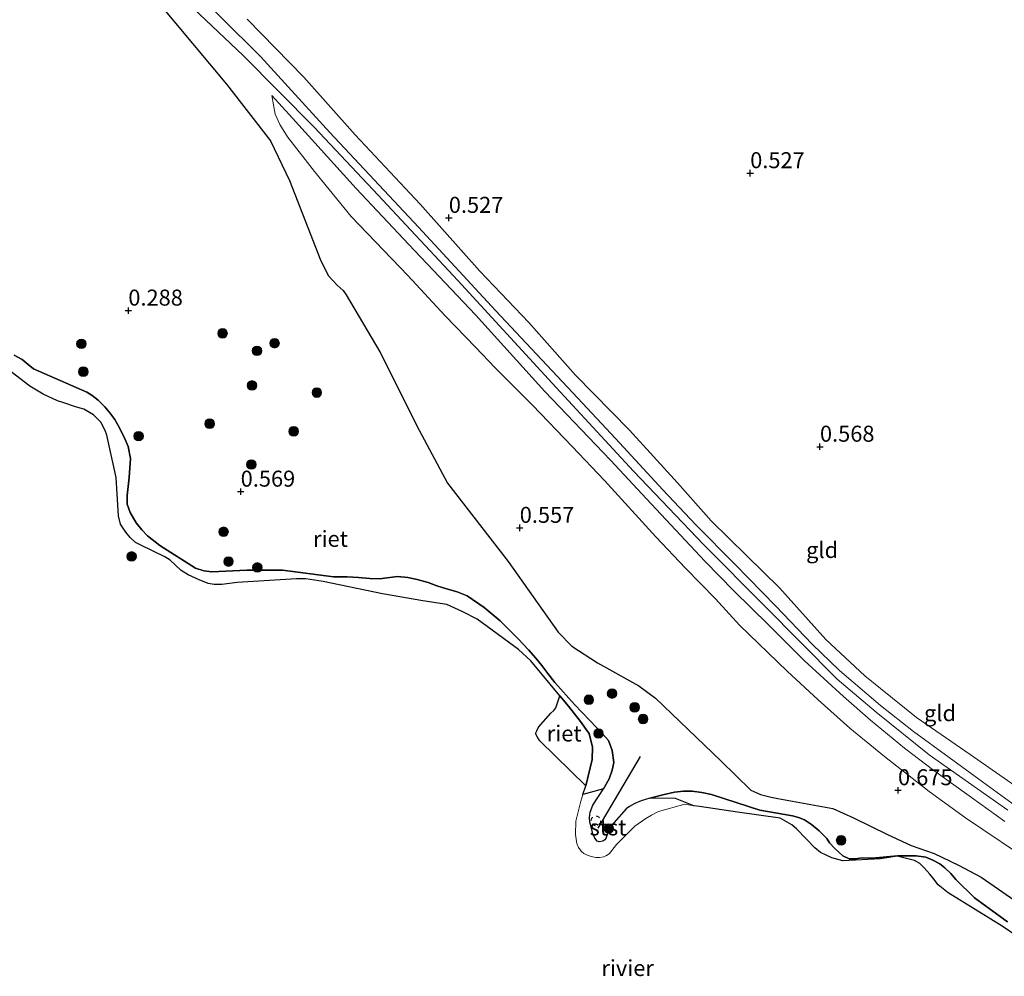
# Model space of a CAD drawing. Units: metres. Extents: x 189993 to 200012, y 499999 to 506253.
# Drawn here: x 193014 to 193168, y 505738 to 505887 of the extents above; entities that cross this region are included whole.
import ezdxf
from ezdxf.enums import TextEntityAlignment as Align

# ---------------------------------------------------------------- set-up
doc = ezdxf.new("R2010")
doc.units = ezdxf.units.M
doc.linetypes.add('VW-6060_STREEP', pattern=[1.2, 0.6, -0.6])
doc.layers.get('0').update_dxf_attribs({"lineweight": 25})
for name, color, linetype, lineweight in [('B-ME-GR-BOOM-S-B1', 93, 'Continuous', 18), ('B-ME-GW-KRUINLIJN-L-B1', 93, 'Continuous', 18), ('B-ME-GW-TEENLIJN-L-B1', 93, 'Continuous', 18), ('B-ME-IE-GRONDWERKLIJN-GROND_INGERICHT-GV-B6', 253, 'Continuous', 18), ('B-ME-OB-BEKLEDING-GV-B6', 253, 'Continuous', 18), ('B-ME-OB-WATERLIJN-L-B1', 133, 'OB-WATERLIJN', 18), ('B-ME-OG-WATER-GV-B6', 153, 'Continuous', 18), ('B-ME-VW-MARKERING-BEBAKENING-S-B1', 255, 'VW-6060_STREEP', 18)]:
    doc.layers.add(name, color=color, linetype=linetype, lineweight=lineweight)
for name, color, linetype in [('B-ME-GW-HOOGTEPUNT-S-B1', 10, 'Continuous'), ('B-ME-IE-RIET-GV-B6', 10, 'Continuous'), ('B-ME-VV-KRIBBEN-L-B1', 10, 'Continuous')]:
    doc.layers.add(name, color=color, linetype=linetype)
doc.styles.add('NLCS-ISO', font='NLCS-ISO.TTF')
doc.linetypes.add('OB-WATERLIJN', pattern='A,10,[32,NLCS.SHX,S=2,R=0,X=0,Y=0],-12', length=22)

# ---------------------------------------------------------------- blocks, each defined once
blk = doc.blocks.new('hoogtepunt')
for p, q in [((-0.5, 0), (0.5, 0)), ((0, 0.5), (0, -0.5))]:
    blk.add_line(p, q)
blk = doc.blocks.new('boom')
h = blk.add_hatch(color=256)
edge = h.paths.add_edge_path()
edge.add_arc((0, 0), 0.75, 0, 360)
blk.add_circle((0, 0), 0.75)
blk = doc.blocks.new('dtb')
blk.add_circle((0, 0), 0.75)

msp = doc.modelspace()

# ---------------------------------------------------------------- linework, layer by layer
at = {"layer": 'B-ME-GW-KRUINLIJN-L-B1'}
for points in [[(193168.3351, 505763.8715, 1.1926), (193156.0782, 505772.4879, 1.1703), (193147.7564, 505779.1569, 1.1887), (193141.7038, 505784.3189, 1.1166), (193130.2802, 505795.848, 1.2136), (193120.8279, 505805.3119, 1.1822), (193109.8679, 505816.8687, 1.1756), (193097.1252, 505830.5941, 1.1179), (193082.3966, 505846.6474, 1.0733), (193069.9812, 505859.9715, 1.0339), (193059.9392, 505870.6251, 1.026), (193048.8452, 505881.8086, 0.9696), (193037.1805, 505892.941, 0.9985)], [(193170.69, 505763.7197, 1.0877), (193164.3997, 505768.2817, 1.0692), (193159.1695, 505772.0802, 0.993), (193153.5877, 505776.1652, 1.0089), (193148.4253, 505780.2025, 1.0102), (193142.0492, 505785.665, 0.9905), (193137.7895, 505789.83, 0.9462), (193132.1141, 505795.734, 0.9634), (193125.669, 505802.3023, 0.972), (193119.5972, 505808.4615, 0.9536), (193114.4408, 505813.9433, 0.9782), (193107.035, 505821.947, 1.186), (193101.1407, 505828.2662, 1.1388), (193088.2856, 505841.9455, 1.1007), (193076.2762, 505855.0086, 1.0259), (193062.4277, 505869.7843, 0.9446), (193051.596, 505881.6464, 0.9), (193039.0051, 505894.1708, 0.8226)], [(193167.9019, 505762.0773, 1.1107), (193162.6803, 505765.8552, 1.0576), (193156.799, 505770.0441, 1.029), (193152.2228, 505773.5644, 1.0044), (193146.881, 505777.9263, 0.9808), (193142.6627, 505781.6143, 0.971), (193136.5452, 505787.2711, 1.0369), (193130.9448, 505792.8196, 1.0527), (193125.5307, 505798.1239, 1.0497), (193121.0258, 505802.7956, 1.1353), (193111.889, 505812.547, 1.1481), (193106.2556, 505818.5871, 1.1402), (193095.9893, 505829.3226, 1.1114), (193085.1747, 505841.2617, 1.0812), (193074.7712, 505852.2836, 1.0707), (193066.5242, 505861.0322, 1.0707), (193056.569, 505872.0495, 0.9775), (193053.3442, 505875.5583, 0.9303)], [(193013.102, 505835.002, 0.427), (193014.35, 505834.319, 0.506), (193015.255, 505833.539, 0.455), (193016.1246, 505832.8597, 0.4469), (193024.4298, 505829.2117, 0.1918), (193025.2834, 505828.6925, 0.2308), (193026.1857, 505827.9376, 0.3023), (193027.2432, 505826.8882, 0.3868), (193028.035, 505825.9856, 0.4453), (193028.7884, 505824.9157, 0.5038), (193029.5906, 505823.5024, 0.5493), (193030.43, 505821.8171, 0.5753), (193030.8941, 505820.6796, 0.5883), (193031.2425, 505818.8188, 0.5883), (193031.0413, 505815.8432, 0.5883), (193030.7622, 505813.0305, 0.5883), (193030.7452, 505811.7028, 0.5623), (193031.2294, 505810.3986, 0.5363), (193032.1605, 505808.7794, 0.4973), (193033.0266, 505807.6914, 0.5363), (193033.924, 505806.7256, 0.5688), (193035.8269, 505805.2508, 0.5948), (193041.4409, 505801.6749, 0.5103), (193042.6938, 505801.265, 0.4973), (193043.9674, 505801.1296, 0.4908), (193049.4288, 505801.3497, 0.3348), (193055.0226, 505801.3866, 0.5168), (193062.977, 505800.3434, 0.2887), (193063.148, 505800.35, 0.291), (193065.101, 505800.342, 0.331), (193066.892, 505800.219, 0.376), (193068.651, 505800.064, 0.395), (193070.174, 505800, 0.403), (193073.005, 505800.361, 0.212), (193074.611, 505800.203, 0.223), (193076.06, 505799.887, 0.265), (193077.766, 505799.444, 0.35), (193079.131, 505798.939, 0.375), (193080.661, 505798.463, 0.394), (193082.294, 505797.975, 0.38), (193083.891, 505797.354, 0.383), (193086.519, 505795.546, 0.353), (193089, 505793.435, 0.313), (193090.257, 505792.221, 0.224), (193091.819, 505790.622, 0.245), (193093.44, 505788.932, 0.266), (193094.62, 505787.614, 0.316), (193095.539, 505786.446, 0.367), (193096.47, 505785.208, 0.385), (193097.547, 505783.836, 0.404), (193100.66, 505780.349, 0.633), (193103.054, 505777.851, 0.538), (193105.087, 505775.711, 0.601), (193105.924, 505774.727, 0.578), (193106.515, 505773.166, 0.622), (193106.763, 505771.303, 0.687), (193106.538, 505770.089, 0.646), (193106.043, 505768.76, 0.596), (193105.165, 505767.193, 0.592), (193103.484, 505764.626, 0.57), (193103.091, 505763.568, 0.537), (193102.983, 505762.717, 0.556), (193103.032, 505761.958, 0.587), (193103.277, 505761.021, 0.66), (193103.488, 505760.16, 0.721), (193103.799, 505759.471, 0.759), (193104.184, 505759.002, 0.752), (193104.478, 505758.929, 0.745), (193105.067, 505759.034, 0.675), (193105.374, 505759.205, 0.59), (193105.553, 505759.402, 0.551), (193105.771, 505760.178, 0.525), (193106.791, 505761.887, 0.518), (193108.697, 505764.044, 0.468), (193109.236, 505764.45, 0.477), (193110.086, 505764.908, 0.501), (193111.067, 505765.298, 0.519), (193112.388, 505765.749, 0.558), (193114.438, 505766.272, 0.6), (193116.238, 505766.653, 0.657), (193117.674, 505766.835, 0.698), (193119.034, 505766.808, 0.779), (193120.548, 505766.632, 0.835), (193122.03, 505766.315, 0.864), (193124.138, 505765.626, 0.888), (193129.604, 505763.871, 0.841), (193134.711, 505762.962, 0.713), (193135.645, 505762.727, 0.603), (193136.562, 505762.368, 0.624), (193137.691, 505761.637, 0.664), (193138.87, 505760.606, 0.69), (193140.048, 505759.401, 0.725), (193140.507, 505758.725, 0.734), (193141.295, 505757.868, 0.734), (193142.553, 505756.72, 0.76), (193143.537, 505756.25, 0.766), (193144.5089, 505756.2495, 0.797), (193145.5843, 505756.4182, 0.812), (193147.15, 505756.372, 0.822), (193151.119, 505756.714, 0.663), (193154.021, 505756.738, 0.59), (193155.547, 505756.522, 0.619), (193156.616, 505756.024, 0.606), (193157.707, 505755.456, 0.588), (193158.523, 505754.858, 0.579), (193159.461, 505753.938, 0.562), (193160.244, 505753.025, 0.53), (193163.153, 505750.163, 0.578), (193168.287, 505746.376, 0.535)]]:
    msp.add_polyline3d(points, dxfattribs=at)
at = {"layer": 'B-ME-GW-TEENLIJN-L-B1'}
for points in [[(193172.4284, 505765.6501, 0.6057), (193162.4511, 505772.5386, 0.6303), (193154.1005, 505778.3452, 0.6364), (193148.4765, 505782.8623, 0.6696), (193146.0062, 505784.838, 0.7336), (193139.9194, 505790.5124, 0.6881), (193132.6625, 505798.6034, 0.725), (193127.5033, 505803.6395, 0.7693), (193121.973, 505809.0648, 0.7102), (193116.75, 505815.0048, 0.5528), (193109.2306, 505823.2332, 0.65), (193100.8151, 505831.8558, 0.5848), (193093.513, 505840.0799, 0.4359), (193085.8338, 505848.1308, 0.5842), (193076.5098, 505858.5589, 0.5684), (193066.3762, 505869.4163, 0.6104), (193058.334, 505878.4323, 0.4609), (193049.4931, 505887.521, 0.4753)], [(193172.7349, 505755.2571, 0.5286), (193161.7303, 505762.6692, 0.6768), (193156.0452, 505766.7479, 0.6522), (193149.072, 505772.2481, 0.6459), (193143.6781, 505776.6951, 0.6544), (193138.7068, 505781.0943, 0.6363), (193133.8534, 505785.5638, 0.6), (193126.4046, 505792.7717, 0.5766), (193122.676, 505796.8959, 0.5595), (193117.9656, 505801.6609, 0.8015), (193113.3279, 505806.5945, 0.8132), (193105.3005, 505815.4001, 0.6117), (193100.2505, 505820.724, 0.6704), (193094.0821, 505827.1521, 0.6043), (193088.2454, 505833.0051, 0.6363), (193085.191, 505836.2294, 0.6096), (193080.4301, 505841.1437, 0.6928), (193074.6009, 505847.429, 0.5315), (193065.7657, 505856.6624, 0.3924), (193059.9931, 505863.681, 0.5078), (193055.7882, 505869.1172, 0.6417), (193054.59, 505871.0275, 0.7217), (193053.8576, 505872.6479, 0.8227), (193053.3442, 505875.5583, 0.9303)]]:
    msp.add_polyline3d(points, dxfattribs=at)
at = {"layer": 'B-ME-IE-GRONDWERKLIJN-GROND_INGERICHT-GV-B6'}
for points in [[(193171.4627, 505748.3217, 0.5386), (193164.159, 505753.4061, 0.5467), (193160.6566, 505755.2818, 0.5467), (193156.8233, 505757.0837, 0.5467), (193153.2308, 505758.3432, 0.5738), (193149.5683, 505760.0284, 0.6387), (193144.2307, 505762.679, 0.742), (193141.0113, 505764.0951, 0.7528), (193132.4009, 505765.6779, 0.742), (193131.3507, 505765.9074, 0.7718), (193129.7228, 505766.3151, 0.7853), (193129.1237, 505766.5713, 0.8015), (193128.2014, 505767.004, 0.8475), (193123.5074, 505771.5552, 0.6338), (193113.2935, 505781.3611, 0.4795), (193110.7095, 505783.2831, 0.5986), (193104.2197, 505786.9079, 0.6121), (193100.2403, 505789.4755, 0.6256), (193098.0811, 505791.6829, 0.604), (193090.2709, 505802.703, 0.1518), (193080.7813, 505814.9839, 0.0633), (193076.3515, 505823.2586, 0.1046), (193070.2316, 505835.5195, 0.1578), (193064.9682, 505844.4305, 0.4382), (193064.4833, 505845.1013, 0.4234), (193063.576, 505845.9265, 0.0958), (193062.1726, 505847.3952, 0.0102), (193061.0054, 505849.7005, 0.0161), (193056.1176, 505862.292, 0.2611), (193053.1252, 505868.4731, 0.7275), (193046.2841, 505877.366, 0.8338), (193032.9888, 505893.2911, 0.9253)], [(193170.69, 505763.7197, 1.0877), (193164.3997, 505768.2817, 1.0692), (193159.1695, 505772.0802, 0.993), (193153.5877, 505776.1652, 1.0089), (193148.4253, 505780.2025, 1.0102), (193142.0492, 505785.665, 0.9905), (193137.7895, 505789.83, 0.9462), (193132.1141, 505795.734, 0.9634), (193125.669, 505802.3023, 0.972), (193119.5972, 505808.4615, 0.9536), (193114.4408, 505813.9433, 0.9782), (193107.035, 505821.947, 1.186), (193101.1407, 505828.2662, 1.1388), (193088.2856, 505841.9455, 1.1007), (193076.2762, 505855.0086, 1.0259), (193062.4277, 505869.7843, 0.9446), (193051.596, 505881.6464, 0.9), (193039.0051, 505894.1708, 0.8226)], [(193039.0051, 505894.1708, 0.8226), (193051.596, 505881.6464, 0.9), (193062.4277, 505869.7843, 0.9446), (193076.2762, 505855.0086, 1.0259), (193088.2856, 505841.9455, 1.1007), (193101.1407, 505828.2662, 1.1388), (193107.035, 505821.947, 1.186), (193114.4408, 505813.9433, 0.9782), (193119.5972, 505808.4615, 0.9536), (193125.669, 505802.3023, 0.972), (193132.1141, 505795.734, 0.9634), (193137.7895, 505789.83, 0.9462), (193142.0492, 505785.665, 0.9905), (193148.4253, 505780.2025, 1.0102), (193153.5877, 505776.1652, 1.0089), (193159.1695, 505772.0802, 0.993), (193164.3997, 505768.2817, 1.0692), (193170.69, 505763.7197, 1.0877)], [(193049.4931, 505887.521, 0.4753), (193058.334, 505878.4323, 0.4609), (193066.3762, 505869.4163, 0.6104), (193076.5098, 505858.5589, 0.5684), (193085.8338, 505848.1308, 0.5842), (193093.513, 505840.0799, 0.4359), (193100.8151, 505831.8558, 0.5848), (193109.2306, 505823.2332, 0.65), (193116.75, 505815.0048, 0.5528), (193121.973, 505809.0648, 0.7102), (193127.5033, 505803.6395, 0.7693), (193132.6625, 505798.6034, 0.725), (193139.9194, 505790.5124, 0.6881), (193146.0062, 505784.838, 0.7336), (193148.4765, 505782.8623, 0.6696), (193154.1005, 505778.3452, 0.6364), (193162.4511, 505772.5386, 0.6303), (193172.4284, 505765.6501, 0.6057)], [(193172.4284, 505765.6501, 0.6057), (193162.4511, 505772.5386, 0.6303), (193154.1005, 505778.3452, 0.6364), (193148.4765, 505782.8623, 0.6696), (193146.0062, 505784.838, 0.7336), (193139.9194, 505790.5124, 0.6881), (193132.6625, 505798.6034, 0.725), (193127.5033, 505803.6395, 0.7693), (193121.973, 505809.0648, 0.7102), (193116.75, 505815.0048, 0.5528), (193109.2306, 505823.2332, 0.65), (193100.8151, 505831.8558, 0.5848), (193093.513, 505840.0799, 0.4359), (193085.8338, 505848.1308, 0.5842), (193076.5098, 505858.5589, 0.5684), (193066.3762, 505869.4163, 0.6104), (193058.334, 505878.4323, 0.4609), (193049.4931, 505887.521, 0.4753)], [(193172.7349, 505755.2571, 0.5286), (193161.7303, 505762.6692, 0.6768), (193156.0452, 505766.7479, 0.6522), (193149.072, 505772.2481, 0.6459), (193143.6781, 505776.6951, 0.6544), (193138.7068, 505781.0943, 0.6363), (193133.8534, 505785.5638, 0.6), (193126.4046, 505792.7717, 0.5766), (193122.676, 505796.8959, 0.5595), (193117.9656, 505801.6609, 0.8015), (193113.3279, 505806.5945, 0.8132), (193105.3005, 505815.4001, 0.6117), (193100.2505, 505820.724, 0.6704), (193094.0821, 505827.1521, 0.6043), (193088.2454, 505833.0051, 0.6363), (193085.191, 505836.2294, 0.6096), (193080.4301, 505841.1437, 0.6928), (193074.6009, 505847.429, 0.5315), (193065.7657, 505856.6624, 0.3924), (193059.9931, 505863.681, 0.5078), (193055.7882, 505869.1172, 0.6417), (193054.59, 505871.0275, 0.7217), (193053.8576, 505872.6479, 0.8227), (193053.3442, 505875.5583, 0.9303), (193056.569, 505872.0495, 0.9775), (193066.5242, 505861.0322, 1.0707), (193074.7712, 505852.2836, 1.0707), (193085.1747, 505841.2617, 1.0812), (193095.9893, 505829.3226, 1.1114), (193106.2556, 505818.5871, 1.1402), (193111.889, 505812.547, 1.1481), (193121.0258, 505802.7956, 1.1353), (193125.5307, 505798.1239, 1.0497), (193130.9448, 505792.8196, 1.0527), (193136.5452, 505787.2711, 1.0369), (193142.6627, 505781.6143, 0.971), (193146.881, 505777.9263, 0.9808), (193152.2228, 505773.5644, 1.0044), (193156.799, 505770.0441, 1.029), (193162.6803, 505765.8552, 1.0576), (193167.9019, 505762.0773, 1.1107)], [(193167.9019, 505762.0773, 1.1107), (193162.6803, 505765.8552, 1.0576), (193156.799, 505770.0441, 1.029), (193152.2228, 505773.5644, 1.0044), (193146.881, 505777.9263, 0.9808), (193142.6627, 505781.6143, 0.971), (193136.5452, 505787.2711, 1.0369), (193130.9448, 505792.8196, 1.0527), (193125.5307, 505798.1239, 1.0497), (193121.0258, 505802.7956, 1.1353), (193111.889, 505812.547, 1.1481), (193106.2556, 505818.5871, 1.1402), (193095.9893, 505829.3226, 1.1114), (193085.1747, 505841.2617, 1.0812), (193074.7712, 505852.2836, 1.0707), (193066.5242, 505861.0322, 1.0707), (193056.569, 505872.0495, 0.9775), (193053.3442, 505875.5583, 0.9303), (193053.8576, 505872.6479, 0.8227), (193054.59, 505871.0275, 0.7217), (193055.7882, 505869.1172, 0.6417), (193059.9931, 505863.681, 0.5078), (193065.7657, 505856.6624, 0.3924), (193074.6009, 505847.429, 0.5315), (193080.4301, 505841.1437, 0.6928), (193085.191, 505836.2294, 0.6096), (193088.2454, 505833.0051, 0.6363), (193094.0821, 505827.1521, 0.6043), (193100.2505, 505820.724, 0.6704), (193105.3005, 505815.4001, 0.6117), (193113.3279, 505806.5945, 0.8132), (193117.9656, 505801.6609, 0.8015), (193122.676, 505796.8959, 0.5595), (193126.4046, 505792.7717, 0.5766), (193133.8534, 505785.5638, 0.6), (193138.7068, 505781.0943, 0.6363), (193143.6781, 505776.6951, 0.6544), (193149.072, 505772.2481, 0.6459), (193156.0452, 505766.7479, 0.6522), (193161.7303, 505762.6692, 0.6768), (193172.7349, 505755.2571, 0.5286)]]:
    msp.add_polyline3d(points, dxfattribs=at)
at = {"layer": 'B-ME-IE-RIET-GV-B6'}
for points in [[(193032.9888, 505893.2911, 0.9253), (193046.2841, 505877.366, 0.8338), (193053.1252, 505868.4731, 0.7275), (193056.1176, 505862.292, 0.2611), (193061.0054, 505849.7005, 0.0161), (193062.1726, 505847.3952, 0.0102), (193063.576, 505845.9265, 0.0958), (193064.4833, 505845.1013, 0.4234), (193064.9682, 505844.4305, 0.4382), (193070.2316, 505835.5195, 0.1578), (193076.3515, 505823.2586, 0.1046), (193080.7813, 505814.9839, 0.0633), (193090.2709, 505802.703, 0.1518), (193098.0811, 505791.6829, 0.604), (193100.2403, 505789.4755, 0.6256), (193104.2197, 505786.9079, 0.6121), (193110.7095, 505783.2831, 0.5986), (193113.2935, 505781.3611, 0.4795), (193123.5074, 505771.5552, 0.6338), (193128.2014, 505767.004, 0.8475), (193129.1237, 505766.5713, 0.8015), (193129.7228, 505766.3151, 0.7853), (193131.3507, 505765.9074, 0.7718), (193132.4009, 505765.6779, 0.742), (193141.0113, 505764.0951, 0.7528), (193144.2307, 505762.679, 0.742), (193149.5683, 505760.0284, 0.6387), (193153.2308, 505758.3432, 0.5738), (193156.8233, 505757.0837, 0.5467), (193160.6566, 505755.2818, 0.5467), (193164.159, 505753.4061, 0.5467), (193171.4627, 505748.3217, 0.5386)], [(193013.102, 505835.002, 0.427), (193014.35, 505834.319, 0.506), (193015.255, 505833.539, 0.455), (193016.1246, 505832.8597, 0.4469), (193024.4298, 505829.2117, 0.1918), (193025.2834, 505828.6925, 0.2308), (193026.1857, 505827.9376, 0.3023), (193027.2432, 505826.8882, 0.3868), (193028.035, 505825.9856, 0.4453), (193028.7884, 505824.9157, 0.5038), (193029.5906, 505823.5024, 0.5493), (193030.43, 505821.8171, 0.5753), (193030.8941, 505820.6796, 0.5883), (193031.2425, 505818.8188, 0.5883), (193031.0413, 505815.8432, 0.5883), (193030.7622, 505813.0305, 0.5883), (193030.7452, 505811.7028, 0.5623), (193031.2294, 505810.3986, 0.5363), (193032.1605, 505808.7794, 0.4973), (193033.0266, 505807.6914, 0.5363), (193033.924, 505806.7256, 0.5688), (193035.8269, 505805.2508, 0.5948), (193041.4409, 505801.6749, 0.5103), (193042.6938, 505801.265, 0.4973), (193043.9674, 505801.1296, 0.4908), (193049.4288, 505801.3497, 0.3348), (193055.0226, 505801.3866, 0.5168), (193062.977, 505800.3434, 0.2887), (193063.148, 505800.35, 0.291), (193065.101, 505800.342, 0.331), (193066.892, 505800.219, 0.376), (193068.651, 505800.064, 0.395), (193070.174, 505800, 0.403), (193073.005, 505800.361, 0.212), (193074.611, 505800.203, 0.223), (193076.06, 505799.887, 0.265), (193077.766, 505799.444, 0.35), (193079.131, 505798.939, 0.375), (193080.661, 505798.463, 0.394), (193082.294, 505797.975, 0.38), (193083.891, 505797.354, 0.383), (193086.519, 505795.546, 0.353), (193089, 505793.435, 0.313), (193090.257, 505792.221, 0.224), (193091.819, 505790.622, 0.245), (193093.44, 505788.932, 0.266), (193094.62, 505787.614, 0.316), (193095.539, 505786.446, 0.367), (193096.47, 505785.208, 0.385), (193097.547, 505783.836, 0.404), (193100.66, 505780.349, 0.633), (193103.054, 505777.851, 0.538), (193105.087, 505775.711, 0.601), (193105.924, 505774.727, 0.578), (193106.515, 505773.166, 0.622), (193106.763, 505771.303, 0.687), (193106.538, 505770.089, 0.646), (193106.043, 505768.76, 0.596), (193105.165, 505767.193, 0.592), (193103.085, 505766.597, 0.174), (193101.9651, 505766.3175, -0.18)], [(193105.165, 505767.193, 0.592), (193106.043, 505768.76, 0.596), (193106.538, 505770.089, 0.646), (193106.763, 505771.303, 0.687), (193106.515, 505773.166, 0.622), (193105.924, 505774.727, 0.578), (193105.087, 505775.711, 0.601), (193103.054, 505777.851, 0.538), (193100.66, 505780.349, 0.633), (193097.547, 505783.836, 0.404), (193096.47, 505785.208, 0.385), (193095.539, 505786.446, 0.367), (193094.62, 505787.614, 0.316), (193093.44, 505788.932, 0.266), (193091.819, 505790.622, 0.245), (193090.257, 505792.221, 0.224), (193089, 505793.435, 0.313), (193086.519, 505795.546, 0.353), (193083.891, 505797.354, 0.383), (193082.294, 505797.975, 0.38), (193080.661, 505798.463, 0.394), (193079.131, 505798.939, 0.375), (193077.766, 505799.444, 0.35), (193076.06, 505799.887, 0.265), (193074.611, 505800.203, 0.223), (193073.005, 505800.361, 0.212), (193070.174, 505800, 0.403), (193068.651, 505800.064, 0.395), (193066.892, 505800.219, 0.376), (193065.101, 505800.342, 0.331), (193063.148, 505800.35, 0.291), (193062.977, 505800.3434, 0.2887), (193055.0226, 505801.3866, 0.5168), (193049.4288, 505801.3497, 0.3348), (193043.9674, 505801.1296, 0.4908), (193042.6938, 505801.265, 0.4973), (193041.4409, 505801.6749, 0.5103), (193035.8269, 505805.2508, 0.5948), (193033.924, 505806.7256, 0.5688), (193033.0266, 505807.6914, 0.5363), (193032.1605, 505808.7794, 0.4973), (193031.2294, 505810.3986, 0.5363), (193030.7452, 505811.7028, 0.5623), (193030.7622, 505813.0305, 0.5883), (193031.0413, 505815.8432, 0.5883), (193031.2425, 505818.8188, 0.5883), (193030.8941, 505820.6796, 0.5883), (193030.43, 505821.8171, 0.5753), (193029.5906, 505823.5024, 0.5493), (193028.7884, 505824.9157, 0.5038), (193028.035, 505825.9856, 0.4453), (193027.2432, 505826.8882, 0.3868), (193026.1857, 505827.9376, 0.3023), (193025.2834, 505828.6925, 0.2308), (193024.4298, 505829.2117, 0.1918), (193016.1246, 505832.8597, 0.4469), (193015.255, 505833.539, 0.455), (193014.35, 505834.319, 0.506), (193013.102, 505835.002, 0.427)], [(193101.9651, 505766.3175, -0.18), (193102.4021, 505767.6433, -0.18), (193103.4168, 505771.7595, -0.18), (193103.4529, 505773.6987, -0.18), (193102.9092, 505775.8446, -0.18), (193102.7443, 505776.1092, -0.18), (193101.5846, 505777.6912, -0.18), (193099.7081, 505780.1157, -0.18), (193098.3479, 505781.7502, -0.18), (193093.8289, 505787.181, -0.18), (193091.9109, 505788.9912, -0.18), (193085.4239, 505793.7061, -0.18), (193083.1676, 505794.8703, -0.18), (193080.6749, 505796.017, -0.18), (193076.9464, 505796.5899, -0.18), (193070.654, 505797.6941, -0.18), (193061.3645, 505799.596, -0.18), (193058.674, 505800.0156, -0.18), (193057.1988, 505800.0077, -0.18), (193047.9131, 505799.4471, -0.18), (193045.5315, 505799.1098, -0.18), (193044.3341, 505799.1078, -0.18), (193043.4139, 505799.3082, -0.18), (193042.0079, 505799.8727, -0.18), (193040.275, 505800.6214, -0.18), (193039.1633, 505801.3256, -0.18), (193037.4474, 505802.9115, -0.18), (193036.6408, 505803.4469, -0.18), (193032.854, 505805.2601, -0.18), (193032.0417, 505805.6845, -0.18), (193031.2114, 505806.4739, -0.18), (193030.5146, 505807.3219, -0.18), (193029.7032, 505808.5634, -0.18), (193029.3925, 505809.8818, -0.18), (193029.023, 505815.8353, -0.18), (193027.5509, 505822.4883, -0.18), (193027.3188, 505823.1928, -0.18), (193026.6166, 505824.522, -0.18), (193025.4573, 505825.6479, -0.18), (193023.9684, 505826.5218, -0.18), (193022.6732, 505826.921, -0.18), (193020.6662, 505827.566, -0.18), (193019.8575, 505827.8464, -0.18), (193017.6361, 505828.8912, -0.18), (193015.5232, 505830.1376, -0.18), (193012.6383, 505832.3668, -0.18)], [(193102.4021, 505767.6433, -0.18), (193095.2022, 505774.7176, -0.1746), (193094.905, 505775.1687, -0.1746), (193094.5611, 505775.8276, -0.1746), (193094.7442, 505776.2464, -0.1746), (193095.0192, 505776.8121, -0.1746), (193096.9586, 505778.9988, -0.1746), (193097.3905, 505779.433, -0.1746), (193097.6995, 505779.8614, -0.1746), (193098.3479, 505781.7502, -0.18), (193099.7081, 505780.1157, -0.18), (193101.5846, 505777.6912, -0.18), (193102.7443, 505776.1092, -0.18), (193102.9092, 505775.8446, -0.18), (193103.4529, 505773.6987, -0.18), (193103.4168, 505771.7595, -0.18), (193102.4021, 505767.6433, -0.18)], [(193168.287, 505746.376, 0.535), (193163.153, 505750.163, 0.578), (193160.244, 505753.025, 0.53), (193159.461, 505753.938, 0.562), (193158.523, 505754.858, 0.579), (193157.707, 505755.456, 0.588), (193156.616, 505756.024, 0.606), (193155.547, 505756.522, 0.619), (193154.021, 505756.738, 0.59), (193151.119, 505756.714, 0.663), (193147.15, 505756.372, 0.822), (193145.5843, 505756.4182, 0.812), (193144.5089, 505756.2495, 0.797), (193143.537, 505756.25, 0.766), (193142.553, 505756.72, 0.76), (193141.295, 505757.868, 0.734), (193140.507, 505758.725, 0.734), (193140.048, 505759.401, 0.725), (193138.87, 505760.606, 0.69), (193137.691, 505761.637, 0.664), (193136.562, 505762.368, 0.624), (193135.645, 505762.727, 0.603), (193134.711, 505762.962, 0.713), (193129.604, 505763.871, 0.841), (193124.138, 505765.626, 0.888), (193122.03, 505766.315, 0.864), (193120.548, 505766.632, 0.835), (193119.034, 505766.808, 0.779), (193117.674, 505766.835, 0.698), (193116.238, 505766.653, 0.657), (193114.438, 505766.272, 0.6), (193112.388, 505765.749, 0.558), (193111.067, 505765.298, 0.519), (193110.086, 505764.908, 0.501), (193109.236, 505764.45, 0.477), (193108.697, 505764.044, 0.468), (193106.791, 505761.887, 0.518), (193105.771, 505760.178, 0.525), (193105.553, 505759.402, 0.551), (193105.374, 505759.205, 0.59), (193105.067, 505759.034, 0.675), (193104.478, 505758.929, 0.745), (193104.184, 505759.002, 0.752), (193103.799, 505759.471, 0.759), (193103.488, 505760.16, 0.721), (193103.277, 505761.021, 0.66), (193103.032, 505761.958, 0.587), (193102.983, 505762.717, 0.556), (193103.091, 505763.568, 0.537), (193103.484, 505764.626, 0.57), (193105.165, 505767.193, 0.592)], [(193174.8152, 505740.7099, -0.18), (193167.462, 505745.7068, -0.18), (193159.0031, 505750.928, -0.18), (193157.4626, 505752.2074, -0.18), (193156.6149, 505753.2608, -0.18), (193156.1596, 505753.8304, -0.18), (193155.2539, 505754.8601, -0.18), (193154.5807, 505755.4957, -0.18), (193153.7452, 505755.9934, -0.18), (193151.0656, 505756.6483, -0.18), (193148.4505, 505756.2362, -0.18), (193142.561, 505755.9262, -0.18), (193140.8508, 505756.3848, -0.18), (193139.0631, 505757.257, -0.18), (193138.2088, 505757.9857, -0.18), (193135.3784, 505760.8988, -0.18), (193134.5779, 505761.554, -0.18), (193132.7772, 505762.6237, -0.18), (193126.0995, 505763.5425, -0.18), (193120.1785, 505764.4173, -0.18), (193119.3056, 505764.5512, -0.18), (193116.435, 505765.667, 0.136), (193112.388, 505765.749, 0.558), (193114.438, 505766.272, 0.6), (193116.238, 505766.653, 0.657), (193117.674, 505766.835, 0.698), (193119.034, 505766.808, 0.779), (193120.548, 505766.632, 0.835), (193122.03, 505766.315, 0.864), (193124.138, 505765.626, 0.888), (193129.604, 505763.871, 0.841), (193134.711, 505762.962, 0.713), (193135.645, 505762.727, 0.603), (193136.562, 505762.368, 0.624), (193137.691, 505761.637, 0.664), (193138.87, 505760.606, 0.69), (193140.048, 505759.401, 0.725), (193140.507, 505758.725, 0.734), (193141.295, 505757.868, 0.734), (193142.553, 505756.72, 0.76), (193143.537, 505756.25, 0.766), (193144.5089, 505756.2495, 0.797), (193145.5843, 505756.4182, 0.812), (193147.15, 505756.372, 0.822), (193151.119, 505756.714, 0.663), (193154.021, 505756.738, 0.59), (193155.547, 505756.522, 0.619), (193156.616, 505756.024, 0.606), (193157.707, 505755.456, 0.588), (193158.523, 505754.858, 0.579), (193159.461, 505753.938, 0.562), (193160.244, 505753.025, 0.53), (193163.153, 505750.163, 0.578), (193168.287, 505746.376, 0.535)]]:
    msp.add_polyline3d(points, dxfattribs=at)
at = {"layer": 'B-ME-OB-BEKLEDING-GV-B6'}
msp.add_polyline3d([(193101.9651, 505766.3175, -0.18), (193103.085, 505766.597, 0.174), (193105.165, 505767.193, 0.592), (193103.484, 505764.626, 0.57), (193103.091, 505763.568, 0.537), (193102.983, 505762.717, 0.556), (193103.032, 505761.958, 0.587), (193103.277, 505761.021, 0.66), (193103.488, 505760.16, 0.721), (193103.799, 505759.471, 0.759), (193104.184, 505759.002, 0.752), (193104.478, 505758.929, 0.745), (193105.067, 505759.034, 0.675), (193105.374, 505759.205, 0.59), (193105.553, 505759.402, 0.551), (193105.771, 505760.178, 0.525), (193106.791, 505761.887, 0.518), (193108.697, 505764.044, 0.468), (193109.236, 505764.45, 0.477), (193110.086, 505764.908, 0.501), (193111.067, 505765.298, 0.519), (193112.388, 505765.749, 0.558), (193116.435, 505765.667, 0.136), (193119.3056, 505764.5512, -0.18), (193117.8872, 505764.7687, -0.18), (193113.7495, 505763.6354, -0.18), (193112.6839, 505763.061, -0.18), (193111.7706, 505762.5401, -0.18), (193110.0579, 505761.3594, -0.18), (193107.2205, 505758.4911, -0.18), (193106.1149, 505757.0674, -0.18), (193105.9034, 505756.9123, -0.18), (193105.6426, 505756.7593, -0.18), (193105.201, 505756.5789, -0.18), (193104.5176, 505756.4413, -0.18), (193103.9527, 505756.4349, -0.18), (193103.2325, 505756.5954, -0.18), (193102.501, 505756.8624, -0.18), (193102.1052, 505757.076, -0.18), (193101.7494, 505757.4178, -0.18), (193101.3898, 505757.8429, -0.18), (193101.2654, 505758.0386, -0.18), (193101.0084, 505758.6631, -0.18), (193100.8981, 505759.3091, -0.18), (193100.7998, 505760.0692, -0.18), (193100.8706, 505762.1448, -0.18), (193101.6193, 505765.2681, -0.18), (193101.9651, 505766.3175, -0.18)], dxfattribs=at)
at = {"layer": 'B-ME-OB-WATERLIJN-L-B1'}
msp.add_polyline3d([(193174.8152, 505740.7099, -0.18), (193167.462, 505745.7068, -0.18), (193159.0031, 505750.928, -0.18), (193157.4626, 505752.2074, -0.18), (193156.6149, 505753.2608, -0.18), (193156.1596, 505753.8304, -0.18), (193155.2539, 505754.8601, -0.18), (193154.5807, 505755.4957, -0.18), (193153.7452, 505755.9934, -0.18), (193151.0656, 505756.6483, -0.18), (193148.4505, 505756.2362, -0.18), (193142.561, 505755.9262, -0.18), (193140.8508, 505756.3848, -0.18), (193139.0631, 505757.257, -0.18), (193138.2088, 505757.9857, -0.18), (193135.3784, 505760.8988, -0.18), (193134.5779, 505761.554, -0.18), (193132.7772, 505762.6237, -0.18), (193126.0995, 505763.5425, -0.18), (193120.1785, 505764.4173, -0.18), (193119.3056, 505764.5512, -0.18), (193117.8872, 505764.7687, -0.18), (193113.7495, 505763.6354, -0.18), (193112.6839, 505763.061, -0.18), (193111.7706, 505762.5401, -0.18), (193110.0579, 505761.3594, -0.18), (193107.2205, 505758.4911, -0.18), (193106.1149, 505757.0674, -0.18), (193105.9034, 505756.9123, -0.18), (193105.6426, 505756.7593, -0.18), (193105.201, 505756.5789, -0.18), (193104.5176, 505756.4413, -0.18), (193103.9527, 505756.4349, -0.18), (193103.2325, 505756.5954, -0.18), (193102.501, 505756.8624, -0.18), (193102.1052, 505757.076, -0.18), (193101.7494, 505757.4178, -0.18), (193101.3898, 505757.8429, -0.18), (193101.2654, 505758.0386, -0.18), (193101.0084, 505758.6631, -0.18), (193100.8981, 505759.3091, -0.18), (193100.7998, 505760.0692, -0.18), (193100.8706, 505762.1448, -0.18), (193101.6193, 505765.2681, -0.18), (193101.9651, 505766.3175, -0.18), (193102.4021, 505767.6433, -0.18), (193103.4168, 505771.7595, -0.18), (193103.4529, 505773.6987, -0.18), (193102.9092, 505775.8446, -0.18), (193102.7443, 505776.1092, -0.18), (193101.5846, 505777.6912, -0.18), (193099.7081, 505780.1157, -0.18), (193098.3479, 505781.7502, -0.18), (193093.8289, 505787.181, -0.18), (193091.9109, 505788.9912, -0.18), (193085.4239, 505793.7061, -0.18), (193083.1676, 505794.8703, -0.18), (193080.6749, 505796.017, -0.18), (193076.9464, 505796.5899, -0.18), (193070.654, 505797.6941, -0.18), (193061.3645, 505799.596, -0.18), (193058.674, 505800.0156, -0.18), (193057.1988, 505800.0077, -0.18), (193047.9131, 505799.4471, -0.18), (193045.5315, 505799.1098, -0.18), (193044.3341, 505799.1078, -0.18), (193043.4139, 505799.3082, -0.18), (193042.0079, 505799.8727, -0.18), (193040.275, 505800.6214, -0.18), (193039.1633, 505801.3256, -0.18), (193037.4474, 505802.9115, -0.18), (193036.6408, 505803.4469, -0.18), (193032.854, 505805.2601, -0.18), (193032.0417, 505805.6845, -0.18), (193031.2114, 505806.4739, -0.18), (193030.5146, 505807.3219, -0.18), (193029.7032, 505808.5634, -0.18), (193029.3925, 505809.8818, -0.18), (193029.023, 505815.8353, -0.18), (193027.5509, 505822.4883, -0.18), (193027.3188, 505823.1928, -0.18), (193026.6166, 505824.522, -0.18), (193025.4573, 505825.6479, -0.18), (193023.9684, 505826.5218, -0.18), (193022.6732, 505826.921, -0.18), (193020.6662, 505827.566, -0.18), (193019.8575, 505827.8464, -0.18), (193017.6361, 505828.8912, -0.18), (193015.5232, 505830.1376, -0.18), (193012.6383, 505832.3668, -0.18)], dxfattribs=at)
at = {"layer": 'B-ME-OG-WATER-GV-B6'}
msp.add_polyline3d([(193012.6383, 505832.3668, -0.18), (193015.5232, 505830.1376, -0.18), (193017.6361, 505828.8912, -0.18), (193019.8575, 505827.8464, -0.18), (193020.6662, 505827.566, -0.18), (193022.6732, 505826.921, -0.18), (193023.9684, 505826.5218, -0.18), (193025.4573, 505825.6479, -0.18), (193026.6166, 505824.522, -0.18), (193027.3188, 505823.1928, -0.18), (193027.5509, 505822.4883, -0.18), (193029.023, 505815.8353, -0.18), (193029.3925, 505809.8818, -0.18), (193029.7032, 505808.5634, -0.18), (193030.5146, 505807.3219, -0.18), (193031.2114, 505806.4739, -0.18), (193032.0417, 505805.6845, -0.18), (193032.854, 505805.2601, -0.18), (193036.6408, 505803.4469, -0.18), (193037.4474, 505802.9115, -0.18), (193039.1633, 505801.3256, -0.18), (193040.275, 505800.6214, -0.18), (193042.0079, 505799.8727, -0.18), (193043.4139, 505799.3082, -0.18), (193044.3341, 505799.1078, -0.18), (193045.5315, 505799.1098, -0.18), (193047.9131, 505799.4471, -0.18), (193057.1988, 505800.0077, -0.18), (193058.674, 505800.0156, -0.18), (193061.3645, 505799.596, -0.18), (193070.654, 505797.6941, -0.18), (193076.9464, 505796.5899, -0.18), (193080.6749, 505796.017, -0.18), (193083.1676, 505794.8703, -0.18), (193085.4239, 505793.7061, -0.18), (193091.9109, 505788.9912, -0.18), (193093.8289, 505787.181, -0.18), (193098.3479, 505781.7502, -0.18), (193097.6995, 505779.8614, -0.1746), (193097.3905, 505779.433, -0.1746), (193096.9586, 505778.9988, -0.1746), (193095.0192, 505776.8121, -0.1746), (193094.7442, 505776.2464, -0.1746), (193094.5611, 505775.8276, -0.1746), (193094.905, 505775.1687, -0.1746), (193095.2022, 505774.7176, -0.1746), (193102.4021, 505767.6433, -0.18), (193101.9651, 505766.3175, -0.18), (193101.6193, 505765.2681, -0.18), (193100.8706, 505762.1448, -0.18), (193100.7998, 505760.0692, -0.18), (193100.8981, 505759.3091, -0.18), (193101.0084, 505758.6631, -0.18), (193101.2654, 505758.0386, -0.18), (193101.3898, 505757.8429, -0.18), (193101.7494, 505757.4178, -0.18), (193102.1052, 505757.076, -0.18), (193102.501, 505756.8624, -0.18), (193103.2325, 505756.5954, -0.18), (193103.9527, 505756.4349, -0.18), (193104.5176, 505756.4413, -0.18), (193105.201, 505756.5789, -0.18), (193105.6426, 505756.7593, -0.18), (193105.9034, 505756.9123, -0.18), (193106.1149, 505757.0674, -0.18), (193107.2205, 505758.4911, -0.18), (193110.0579, 505761.3594, -0.18), (193111.7706, 505762.5401, -0.18), (193112.6839, 505763.061, -0.18), (193113.7495, 505763.6354, -0.18), (193117.8872, 505764.7687, -0.18), (193119.3056, 505764.5512, -0.18), (193120.1785, 505764.4173, -0.18), (193126.0995, 505763.5425, -0.18), (193132.7772, 505762.6237, -0.18), (193134.5779, 505761.554, -0.18), (193135.3784, 505760.8988, -0.18), (193138.2088, 505757.9857, -0.18), (193139.0631, 505757.257, -0.18), (193140.8508, 505756.3848, -0.18), (193142.561, 505755.9262, -0.18), (193148.4505, 505756.2362, -0.18), (193151.0656, 505756.6483, -0.18), (193153.7452, 505755.9934, -0.18), (193154.5807, 505755.4957, -0.18), (193155.2539, 505754.8601, -0.18), (193156.1596, 505753.8304, -0.18), (193156.6149, 505753.2608, -0.18), (193157.4626, 505752.2074, -0.18), (193159.0031, 505750.928, -0.18), (193167.462, 505745.7068, -0.18), (193174.8152, 505740.7099, -0.18)], dxfattribs=at)
at = {"layer": 'B-ME-VV-KRIBBEN-L-B1'}
msp.add_line((193104.321, 505761.066, 0.68), (193110.969, 505772.268, 1.196), dxfattribs=at)

# ---------------------------------------------------------------- block references
at = {"layer": 'B-ME-GR-BOOM-S-B1', "rotation": 90}
for p in [(193045.6415, 505838.3899, 0.8506), (193023.5907, 505836.7512, 0.607), (193053.7709, 505836.8493, 0.7636), (193051.0258, 505835.6582, 0.6676), (193023.8814, 505832.3996, 0.6505), (193050.2463, 505830.2471, 0.7549), (193060.3762, 505829.1312, 0.7549), (193043.6227, 505824.2667, 0.8305), (193056.7531, 505823.0713, 0.5548), (193032.5259, 505822.3214, 0.5809), (193050.1325, 505817.8862, 0.7462), (193045.7984, 505807.3711, 0.7479), (193031.4293, 505803.516, -0.1921), (193046.5779, 505802.7188, 0.2943), (193051.0891, 505801.7945, 0.9411), (193106.5086, 505782.0812, 0.7554), (193102.8799, 505781.1168, 0.3982), (193110.0336, 505779.9242, 0.8259), (193111.3588, 505778.0973, 0.8635), (193104.3855, 505775.8403, 0.2337), (193105.9962, 505760.9888, 0.6383), (193142.299, 505759.1405, 0.4853)]:
    msp.add_blockref('boom', p, dxfattribs=at)
at = {"layer": 'B-ME-GW-HOOGTEPUNT-S-B1', "rotation": 90}
for p in [(193128.09, 505863.43, 0.5271), (193128.09, 505863.43, 0.5271), (193080.998, 505856.446, 0.5268), (193080.998, 505856.446, 0.5268), (193030.922, 505841.947, 0.2877), (193030.922, 505841.947, 0.2877), (193138.991, 505820.671, 0.5684), (193138.991, 505820.671, 0.5684), (193048.478, 505813.645, 0.5691), (193048.478, 505813.645, 0.5691), (193092.081, 505807.99, 0.5569), (193092.081, 505807.99, 0.5569), (193151.188, 505766.971, 0.6749), (193151.188, 505766.971, 0.6749)]:
    msp.add_blockref('hoogtepunt', p, dxfattribs=at)
at = {"layer": 'B-ME-VW-MARKERING-BEBAKENING-S-B1', "rotation": 90}
msp.add_blockref('dtb', (193103.9628, 505762.1781, 0.5029), dxfattribs=at)

# ---------------------------------------------------------------- texts
at = {"layer": 'B-ME-GW-HOOGTEPUNT-S-B1', "ltscale": 0.2, "style": 'NLCS-ISO'}
for s, p in [('0.527', (193128.09, 505863.43, 0.5271)), ('0.527', (193128.09, 505863.43, 0.5271)), ('0.527', (193080.998, 505856.446, 0.5268)), ('0.527', (193080.998, 505856.446, 0.5268)), ('0.288', (193030.922, 505841.947, 0.2877)), ('0.288', (193030.922, 505841.947, 0.2877)), ('0.568', (193138.991, 505820.671, 0.5684)), ('0.568', (193138.991, 505820.671, 0.5684)), ('0.569', (193048.478, 505813.645, 0.5691)), ('0.569', (193048.478, 505813.645, 0.5691)), ('0.557', (193092.081, 505807.99, 0.5569)), ('0.557', (193092.081, 505807.99, 0.5569)), ('0.675', (193151.188, 505766.971, 0.6749)), ('0.675', (193151.188, 505766.971, 0.6749))]:
    msp.add_text(s, height=2.5, dxfattribs=at).set_placement(p, align=Align.BOTTOM_LEFT)
at = {"layer": 'B-ME-IE-GRONDWERKLIJN-GROND_INGERICHT-GV-B6', "ltscale": 0.2, "style": 'NLCS-ISO'}
for p in [(193139.3338, 505804.527), (193157.753, 505779.0186), (193157.753, 505779.0186)]:
    msp.add_text('gld', height=2.5, dxfattribs=at).set_placement(p, align=Align.MIDDLE_CENTER)
at = {"layer": 'B-ME-IE-RIET-GV-B6', "ltscale": 0.2, "style": 'NLCS-ISO'}
for p in [(193062.5073, 505806.269), (193099.0264, 505775.8424)]:
    msp.add_text('riet', height=2.5, dxfattribs=at).set_placement(p, align=Align.MIDDLE_CENTER)
at = {"layer": 'B-ME-OB-BEKLEDING-GV-B6', "ltscale": 0.2, "style": 'NLCS-ISO'}
msp.add_text('stst', height=2.5, dxfattribs=at).set_placement((193105.8731, 505761.1581), align=Align.MIDDLE_CENTER)
at = {"layer": 'B-ME-OG-WATER-GV-B6', "ltscale": 0.2, "style": 'NLCS-ISO'}
msp.add_text('rivier', height=2.5, dxfattribs=at).set_placement((193108.9397, 505739.1773), align=Align.MIDDLE_CENTER)

doc.saveas('drawing.dxf')
